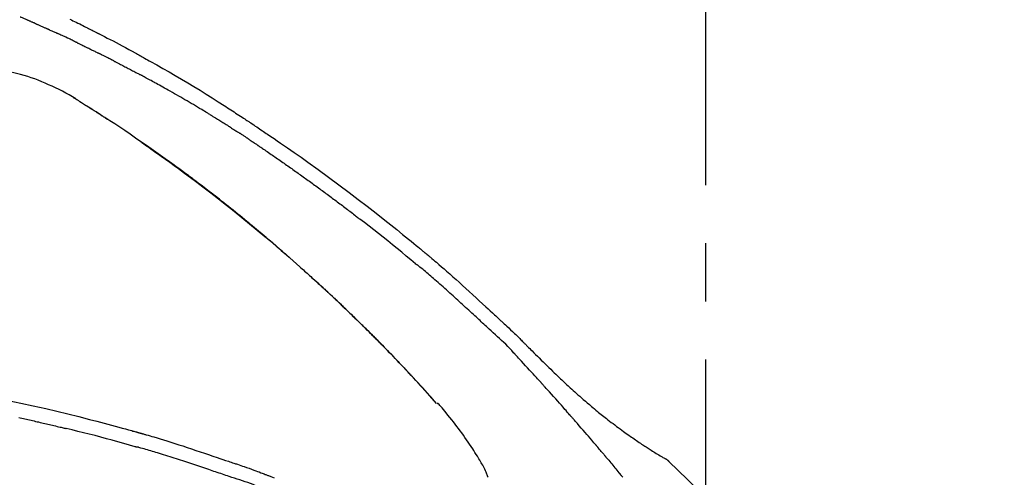
# Model space of a CAD drawing. Extents: x 27948 to 54421, y -11045 to -2175.
# Drawn here: x 48432 to 48538, y -7876 to -7826 of the extents above; entities that cross this region are included whole.
import ezdxf

# ---------------------------------------------------------------- set-up
doc = ezdxf.new("R2010")
doc.units = 0
doc.header["$LTSCALE"] = 50
doc.header["$MEASUREMENT"] = 0
doc.linetypes.add('CENTER2', pattern=[1.125, 0.75, -0.125, 0.125, -0.125])
doc.layers.get('0').update_dxf_attribs({"linetype": 'CONTINUOUS'})
doc.layers.get('DEFPOINTS').update_dxf_attribs({"color": 146, "linetype": 'CONTINUOUS'})
doc.layers.add('150-機器', color=8, linetype='CONTINUOUS')
doc.layers.add('166-寸法B', color=11, linetype='CONTINUOUS')
doc.styles.add('KH001', font='txt')
doc.dimstyles.new('KH1xx030', dxfattribs={"dimscale": 30, "dimtxt": 2, "dimasz": 0.6, "dimexe": 0.3, "dimexo": 1.2, "dimgap": 0.5, "dimtad": 3, "dimdec": 1, "dimdsep": 46, "dimlunit": 6, "dimtxsty": 'KH001', "dimblk": 'DOT', "dimcen": 1, "dimdle": 1, "dimclrd": 256, "dimclre": 256, "dimclrt": 256, "dimadec": 0, "dimazin": 0, "dimtfac": 1, "dimtdec": 1, "dimtix": 1, "dimtmove": 2, "dimatfit": 3, "dimldrblk": 'CLOSEDBLANK', "dimfxl": 1, "dimtolj": 1, "dimtzin": 0, "dimlwd": -1, "dimlwe": -1, "dimarcsym": 0})

# ---------------------------------------------------------------- blocks, each defined once
blk = doc.blocks.new('F402_D')
at = {"layer": '150-機器', "color": 161, "linetype": 'CENTER2'}
blk.add_line((0, -53.67), (0, 250.27), dxfattribs=at)
at = {"layer": '150-機器', "color": 13, "linetype": 'Continuous'}
for p, q in [((-28.98, 204.1), (-28.98, 204.1)), ((-4.63, 198.27), (-4.63, 198.27))]:
    blk.add_line(p, q, dxfattribs=at)
for points in [[(-68.44, 245.44), (-68.28, 245.36), (-68.12, 245.28), (-67.95, 245.2), (-67.77, 245.11), (-67.58, 245.02), (-67.39, 244.93), (-67.2, 244.83), (-67.04, 244.75), (-66.88, 244.67), (-66.72, 244.59), (-66.56, 244.51), (-66.43, 244.44), (-66.3, 244.38), (-66.17, 244.31), (-66.04, 244.25), (-65.96, 244.21), (-65.87, 244.16), (-65.79, 244.12), (-65.71, 244.08), (-65.67, 244.06), (-65.62, 244.03), (-65.57, 244.01), (-65.52, 243.98), (-65.5, 243.97), (-65.48, 243.96), (-65.46, 243.95), (-65.44, 243.94), (-65.41, 243.92), (-65.37, 243.91), (-65.34, 243.89), (-65.31, 243.87), (-65.01, 243.72), (-64.72, 243.57), (-64.42, 243.42), (-64.13, 243.27), (-63.8, 243.1), (-63.47, 242.92), (-63.14, 242.75), (-62.81, 242.57), (-62.46, 242.39), (-62.11, 242.19), (-61.76, 242), (-61.42, 241.81), (-61.29, 241.74), (-61.16, 241.67), (-61.04, 241.6), (-60.91, 241.53), (-60.78, 241.47), (-60.66, 241.4), (-60.53, 241.33), (-60.41, 241.26), (-60.24, 241.16), (-60.08, 241.07), (-59.92, 240.98), (-59.76, 240.89), (-59.1, 240.52), (-58.43, 240.15), (-57.77, 239.78), (-57.12, 239.4), (-56.44, 239), (-55.77, 238.6), (-55.1, 238.2), (-54.43, 237.79), (-53.78, 237.38), (-53.14, 236.97), (-52.5, 236.56), (-51.85, 236.15), (-51.67, 236.04), (-51.5, 235.92), (-51.32, 235.81), (-51.14, 235.7), (-50.96, 235.58), (-50.78, 235.47), (-50.61, 235.35), (-50.43, 235.24), (-50.26, 235.13), (-50.09, 235.01), (-49.92, 234.9), (-49.75, 234.79), (-49.63, 234.71), (-49.51, 234.63), (-49.39, 234.55), (-49.26, 234.47), (-49.19, 234.42), (-49.12, 234.37), (-49.04, 234.32), (-48.97, 234.28), (-48.81, 234.17), (-48.65, 234.06), (-48.49, 233.95), (-48.33, 233.85), (-48.18, 233.75), (-48.03, 233.65), (-47.88, 233.55), (-47.73, 233.44), (-47.59, 233.35), (-47.45, 233.26), (-47.32, 233.16), (-47.18, 233.07)], [(-72.85, 245.27), (-72.89, 245.29), (-72.93, 245.31), (-72.97, 245.33), (-73.01, 245.34), (-73.09, 245.38), (-73.17, 245.41), (-73.24, 245.44), (-73.32, 245.48), (-73.4, 245.51), (-73.48, 245.55), (-73.56, 245.58), (-73.64, 245.61), (-73.68, 245.63), (-73.72, 245.65), (-73.75, 245.66), (-73.79, 245.68)], [(-72.13, 244.96), (-72.18, 244.98), (-72.22, 245), (-72.26, 245.02), (-72.31, 245.04), (-72.37, 245.06), (-72.43, 245.09), (-72.49, 245.12), (-72.55, 245.14), (-72.61, 245.17), (-72.67, 245.19), (-72.73, 245.22), (-72.79, 245.25), (-72.8, 245.25), (-72.82, 245.26), (-72.84, 245.27), (-72.85, 245.27)], [(-72.13, 244.96), (-72.11, 244.95), (-72.09, 244.94), (-72.06, 244.93), (-72.04, 244.92), (-71.99, 244.9), (-71.94, 244.88), (-71.89, 244.86), (-71.84, 244.83), (-71.77, 244.8), (-71.69, 244.77), (-71.61, 244.73), (-71.53, 244.7), (-71.45, 244.66), (-71.37, 244.63), (-71.28, 244.59), (-71.2, 244.55), (-71.14, 244.53), (-71.08, 244.5), (-71.02, 244.47), (-70.96, 244.45), (-70.93, 244.43), (-70.9, 244.42), (-70.87, 244.41), (-70.84, 244.39)], [(-70.84, 244.39), (-70.8, 244.38), (-70.76, 244.36), (-70.72, 244.34), (-70.68, 244.32), (-70.59, 244.28), (-70.5, 244.24), (-70.41, 244.2), (-70.32, 244.16), (-70.24, 244.12), (-70.15, 244.08), (-70.06, 244.04), (-69.97, 244), (-69.93, 243.98), (-69.88, 243.96), (-69.84, 243.94), (-69.79, 243.92)], [(-67.68, 242.92), (-67.71, 242.93), (-67.73, 242.95), (-67.76, 242.96), (-67.78, 242.97), (-67.83, 242.99), (-67.87, 243.02), (-67.92, 243.04), (-67.97, 243.06), (-68.08, 243.11), (-68.19, 243.17), (-68.31, 243.22), (-68.42, 243.28), (-68.57, 243.35), (-68.72, 243.42), (-68.87, 243.5), (-69.02, 243.57), (-69.15, 243.63), (-69.28, 243.69), (-69.41, 243.74), (-69.54, 243.8), (-69.6, 243.83), (-69.67, 243.86), (-69.73, 243.89), (-69.79, 243.92)], [(-67.68, 242.92), (-67.65, 242.91), (-67.62, 242.89), (-67.59, 242.88), (-67.55, 242.86), (-67.48, 242.83), (-67.42, 242.79), (-67.35, 242.76), (-67.28, 242.73), (-67.17, 242.68), (-67.06, 242.62), (-66.95, 242.57), (-66.85, 242.52), (-66.77, 242.48), (-66.69, 242.44), (-66.62, 242.41), (-66.54, 242.37), (-66.5, 242.35), (-66.46, 242.33), (-66.42, 242.31), (-66.38, 242.29)], [(-66.38, 242.29), (-66.34, 242.27), (-66.3, 242.25), (-66.26, 242.23), (-66.22, 242.21), (-66.13, 242.16), (-66.04, 242.12), (-65.95, 242.08), (-65.86, 242.03), (-65.78, 241.99), (-65.69, 241.94), (-65.6, 241.9), (-65.51, 241.85), (-65.47, 241.83), (-65.42, 241.81), (-65.38, 241.78), (-65.33, 241.76)], [(-63.71, 240.95), (-63.76, 240.97), (-63.8, 240.99), (-63.85, 241.02), (-63.89, 241.04), (-63.98, 241.08), (-64.07, 241.13), (-64.16, 241.17), (-64.25, 241.22), (-64.38, 241.29), (-64.52, 241.36), (-64.65, 241.42), (-64.79, 241.49), (-64.88, 241.54), (-64.97, 241.58), (-65.06, 241.62), (-65.15, 241.67), (-65.19, 241.69), (-65.24, 241.71), (-65.28, 241.74), (-65.33, 241.76)], [(-63.71, 240.95), (-63.67, 240.93), (-63.63, 240.91), (-63.59, 240.89), (-63.55, 240.87), (-63.47, 240.83), (-63.39, 240.78), (-63.31, 240.74), (-63.24, 240.7), (-63.12, 240.64), (-63, 240.58), (-62.88, 240.52), (-62.76, 240.46), (-62.64, 240.4), (-62.52, 240.33), (-62.4, 240.27), (-62.28, 240.21), (-62.17, 240.15), (-62.05, 240.09), (-61.93, 240.03), (-61.81, 239.96), (-61.7, 239.9), (-61.58, 239.84), (-61.46, 239.78), (-61.34, 239.72), (-61.27, 239.68), (-61.19, 239.63), (-61.11, 239.59), (-61.03, 239.55), (-60.99, 239.53), (-60.95, 239.51), (-60.92, 239.49), (-60.88, 239.47)], [(-73.75, 239.48), (-74.35, 239.63), (-74.94, 239.79), (-75.53, 239.94), (-76.12, 240.1)], [(-70.74, 238.38), (-71.11, 238.55), (-71.48, 238.72), (-71.86, 238.88), (-72.24, 239.03), (-72.61, 239.15), (-72.99, 239.27), (-73.37, 239.38), (-73.75, 239.48)], [(-53.37, 235.18), (-53.44, 235.23), (-53.52, 235.27), (-53.59, 235.32), (-53.67, 235.36), (-53.81, 235.45), (-53.96, 235.54), (-54.11, 235.63), (-54.26, 235.72), (-54.48, 235.85), (-54.71, 235.99), (-54.93, 236.12), (-55.16, 236.25), (-55.38, 236.39), (-55.61, 236.52), (-55.83, 236.65), (-56.06, 236.78), (-56.28, 236.91), (-56.51, 237.04), (-56.73, 237.17), (-56.96, 237.3), (-57.19, 237.43), (-57.41, 237.56), (-57.64, 237.69), (-57.86, 237.81), (-58.06, 237.92), (-58.25, 238.03), (-58.45, 238.14), (-58.64, 238.25), (-58.81, 238.34), (-58.97, 238.43), (-59.13, 238.52), (-59.3, 238.61), (-59.43, 238.68), (-59.56, 238.75), (-59.69, 238.83), (-59.82, 238.9), (-59.95, 238.97), (-60.08, 239.04), (-60.22, 239.11), (-60.35, 239.18), (-60.44, 239.23), (-60.52, 239.28), (-60.61, 239.33), (-60.7, 239.37), (-60.74, 239.4), (-60.79, 239.42), (-60.83, 239.44), (-60.88, 239.47)], [(-67.82, 236.86), (-68.17, 237.08), (-68.52, 237.3), (-68.87, 237.5), (-69.23, 237.7), (-69.6, 237.89), (-69.98, 238.06), (-70.35, 238.22), (-70.74, 238.38)], [(-67.45, 236.63), (-67.5, 236.66), (-67.55, 236.69), (-67.6, 236.72), (-67.65, 236.75), (-67.7, 236.78), (-67.75, 236.81), (-67.8, 236.84), (-67.85, 236.87), (-67.9, 236.9), (-67.95, 236.93), (-68, 236.96), (-68.05, 236.99)], [(-67.45, 236.63), (-67.44, 236.62), (-67.44, 236.62), (-67.43, 236.61), (-67.42, 236.61), (-67.41, 236.6), (-67.4, 236.6), (-67.39, 236.59), (-67.38, 236.59), (-67.37, 236.58), (-67.35, 236.57), (-67.34, 236.56), (-67.33, 236.55), (-67.32, 236.54), (-67.3, 236.54), (-67.29, 236.53), (-67.28, 236.52), (-67.26, 236.51), (-67.24, 236.5), (-67.23, 236.49), (-67.21, 236.47), (-67.18, 236.46), (-67.15, 236.44), (-67.12, 236.42), (-67.09, 236.4), (-67.06, 236.38), (-67.02, 236.35), (-66.98, 236.33), (-66.94, 236.31), (-66.91, 236.28), (-66.87, 236.26), (-66.83, 236.24), (-66.79, 236.21), (-66.76, 236.19), (-66.72, 236.16), (-66.68, 236.14), (-66.64, 236.12), (-66.61, 236.09), (-66.57, 236.07), (-66.53, 236.05), (-66.5, 236.02), (-66.46, 236), (-66.42, 235.97), (-66.38, 235.95), (-66.34, 235.93), (-66.32, 235.91), (-66.29, 235.89), (-66.26, 235.87), (-66.24, 235.86), (-66.22, 235.85), (-66.21, 235.84), (-66.2, 235.83), (-66.18, 235.82)], [(-65.47, 235.36), (-65.48, 235.37), (-65.48, 235.37), (-65.49, 235.38), (-65.5, 235.38), (-65.56, 235.42), (-65.62, 235.46), (-65.69, 235.5), (-65.75, 235.55), (-65.84, 235.6), (-65.93, 235.66), (-66.02, 235.72), (-66.11, 235.78), (-66.19, 235.83), (-66.28, 235.88), (-66.36, 235.94), (-66.44, 235.99), (-66.47, 236.01), (-66.5, 236.02), (-66.52, 236.04), (-66.55, 236.06)], [(-66.23, 235.86), (-66.26, 235.87), (-66.29, 235.89), (-66.31, 235.91), (-66.34, 235.92), (-66.37, 235.94), (-66.39, 235.96), (-66.42, 235.97), (-66.44, 235.99), (-66.47, 236.01), (-66.5, 236.02), (-66.52, 236.04), (-66.55, 236.06)], [(-44.68, 219.67), (-44.74, 219.72), (-44.79, 219.76), (-44.84, 219.81), (-44.9, 219.86), (-45.01, 219.96), (-45.13, 220.06), (-45.25, 220.17), (-45.37, 220.27), (-45.56, 220.43), (-45.74, 220.59), (-45.93, 220.75), (-46.12, 220.92), (-46.32, 221.09), (-46.52, 221.26), (-46.72, 221.44), (-46.92, 221.61), (-47.13, 221.78), (-47.33, 221.96), (-47.54, 222.13), (-47.74, 222.3), (-47.95, 222.48), (-48.15, 222.65), (-48.36, 222.82), (-48.57, 223), (-48.78, 223.17), (-48.99, 223.35), (-49.2, 223.52), (-49.41, 223.69), (-49.65, 223.89), (-49.89, 224.09), (-50.13, 224.28), (-50.37, 224.48), (-50.62, 224.68), (-50.87, 224.88), (-51.12, 225.08), (-51.37, 225.28), (-51.62, 225.48), (-51.87, 225.68), (-52.12, 225.87), (-52.36, 226.07), (-52.59, 226.24), (-52.81, 226.42), (-53.03, 226.59), (-53.25, 226.76), (-53.44, 226.9), (-53.62, 227.05), (-53.81, 227.19), (-54, 227.34), (-54.17, 227.46), (-54.33, 227.59), (-54.5, 227.71), (-54.66, 227.84), (-54.8, 227.95), (-54.95, 228.05), (-55.09, 228.16), (-55.23, 228.27), (-55.37, 228.37), (-55.52, 228.48), (-55.66, 228.58), (-55.8, 228.69), (-55.96, 228.81), (-56.12, 228.92), (-56.28, 229.04), (-56.43, 229.15), (-56.63, 229.3), (-56.83, 229.45), (-57.03, 229.59), (-57.23, 229.74), (-57.47, 229.91), (-57.72, 230.08), (-57.96, 230.26), (-58.2, 230.43), (-58.7, 230.79), (-59.2, 231.15), (-59.71, 231.51), (-60.21, 231.86), (-60.8, 232.26), (-61.38, 232.66), (-61.96, 233.06), (-62.55, 233.46), (-63.09, 233.81), (-63.62, 234.17), (-64.16, 234.52), (-64.7, 234.87), (-64.93, 235.02), (-65.17, 235.17), (-65.4, 235.32), (-65.63, 235.47), (-65.7, 235.51), (-65.76, 235.55), (-65.83, 235.6), (-65.89, 235.64), (-65.92, 235.65), (-65.94, 235.67), (-65.97, 235.69), (-65.99, 235.7), (-65.99, 235.7), (-66, 235.7), (-66, 235.71), (-66, 235.71), (-66, 235.71), (-66, 235.71), (-66, 235.71), (-66, 235.71), (-66.01, 235.71), (-66.01, 235.71), (-66.01, 235.71), (-66.01, 235.71), (-66.01, 235.71), (-66.01, 235.71), (-66.01, 235.72), (-66.02, 235.72), (-66.03, 235.73), (-66.05, 235.74), (-66.06, 235.75), (-66.08, 235.76), (-66.09, 235.76), (-66.11, 235.77), (-66.12, 235.78), (-66.14, 235.79), (-66.15, 235.8), (-66.16, 235.81), (-66.17, 235.82), (-66.19, 235.83)], [(-65.47, 235.36), (-65.47, 235.36), (-65.46, 235.36), (-65.46, 235.36), (-65.46, 235.36), (-65.42, 235.33), (-65.38, 235.31), (-65.34, 235.28), (-65.3, 235.26), (-65.23, 235.21), (-65.15, 235.16), (-65.08, 235.11), (-65, 235.06), (-64.92, 235), (-64.83, 234.95), (-64.74, 234.89), (-64.65, 234.83), (-64.6, 234.8), (-64.55, 234.76), (-64.5, 234.73), (-64.45, 234.7), (-64.43, 234.69), (-64.42, 234.68), (-64.4, 234.67), (-64.38, 234.66)], [(-65.47, 235.36), (-65.47, 235.36), (-65.47, 235.36), (-65.47, 235.36), (-65.47, 235.36), (-65.47, 235.36), (-65.47, 235.36), (-65.47, 235.36), (-65.47, 235.36)], [(-53.37, 235.18), (-53.33, 235.16), (-53.29, 235.13), (-53.25, 235.11), (-53.21, 235.08), (-53.13, 235.04), (-53.06, 234.99), (-52.98, 234.94), (-52.9, 234.89), (-52.78, 234.82), (-52.67, 234.75), (-52.55, 234.68), (-52.43, 234.61), (-52.32, 234.53), (-52.2, 234.46), (-52.09, 234.39), (-51.97, 234.32), (-51.85, 234.25), (-51.74, 234.17), (-51.62, 234.1), (-51.5, 234.03), (-51.39, 233.95), (-51.27, 233.88), (-51.16, 233.81), (-51.04, 233.73), (-50.93, 233.66), (-50.81, 233.59), (-50.69, 233.51), (-50.58, 233.44), (-50.5, 233.39), (-50.42, 233.34), (-50.35, 233.29), (-50.27, 233.24), (-50.23, 233.22), (-50.19, 233.19), (-50.16, 233.17), (-50.12, 233.14)], [(-60.9, 232.31), (-60.9, 232.3), (-60.89, 232.3), (-60.89, 232.3), (-60.89, 232.3), (-60.79, 232.23), (-60.69, 232.16), (-60.6, 232.1), (-60.5, 232.03), (-60.31, 231.9), (-60.12, 231.77), (-59.93, 231.63), (-59.74, 231.5), (-59.47, 231.31), (-59.19, 231.11), (-58.92, 230.92), (-58.64, 230.72), (-58.17, 230.39), (-57.7, 230.05), (-57.24, 229.71), (-56.77, 229.37), (-56.11, 228.89), (-55.45, 228.4), (-54.79, 227.91), (-54.13, 227.41), (-53.28, 226.76), (-52.44, 226.11), (-51.6, 225.44), (-50.76, 224.78), (-49.93, 224.11), (-49.1, 223.44), (-48.28, 222.76), (-47.46, 222.07), (-46.87, 221.58), (-46.29, 221.08), (-45.71, 220.57), (-45.13, 220.07), (-44.77, 219.75), (-44.42, 219.44), (-44.07, 219.13), (-43.71, 218.81), (-43.58, 218.7), (-43.45, 218.58), (-43.31, 218.46), (-43.18, 218.34), (-43.05, 218.22), (-42.92, 218.1), (-42.78, 217.98), (-42.65, 217.87), (-42.52, 217.75), (-42.39, 217.63), (-42.25, 217.51), (-42.12, 217.39), (-41.99, 217.27), (-41.86, 217.14), (-41.73, 217.02), (-41.59, 216.9), (-41.49, 216.81), (-41.39, 216.71), (-41.28, 216.62), (-41.18, 216.52), (-41.1, 216.45), (-41.02, 216.38), (-40.94, 216.3), (-40.87, 216.23), (-40.81, 216.18), (-40.75, 216.13), (-40.7, 216.07), (-40.64, 216.02), (-40.57, 215.96), (-40.51, 215.9), (-40.44, 215.84), (-40.37, 215.77), (-40.3, 215.7), (-40.22, 215.63), (-40.14, 215.56), (-40.07, 215.49), (-39.98, 215.41), (-39.89, 215.32), (-39.81, 215.24), (-39.72, 215.16), (-39.62, 215.07), (-39.53, 214.98), (-39.43, 214.89), (-39.34, 214.8), (-39.23, 214.7), (-39.12, 214.6), (-39.02, 214.49), (-38.91, 214.39), (-38.79, 214.28), (-38.68, 214.17), (-38.56, 214.06), (-38.45, 213.95), (-38.32, 213.82), (-38.18, 213.69), (-38.05, 213.57), (-37.92, 213.44), (-37.77, 213.29), (-37.61, 213.14), (-37.46, 212.99), (-37.31, 212.85), (-37.13, 212.67), (-36.95, 212.49), (-36.77, 212.32), (-36.6, 212.14), (-36.39, 211.94), (-36.19, 211.74), (-35.99, 211.54), (-35.79, 211.34), (-35.59, 211.14), (-35.39, 210.94), (-35.19, 210.74), (-34.99, 210.53), (-34.81, 210.35), (-34.62, 210.16), (-34.44, 209.97), (-34.26, 209.78), (-34.1, 209.63), (-33.95, 209.47), (-33.8, 209.31), (-33.64, 209.15), (-33.51, 209.01), (-33.38, 208.88), (-33.24, 208.74), (-33.11, 208.6), (-33, 208.48), (-32.88, 208.36), (-32.77, 208.24), (-32.66, 208.12), (-32.56, 208.02), (-32.47, 207.92), (-32.38, 207.82), (-32.28, 207.72), (-32.23, 207.67), (-32.17, 207.61), (-32.11, 207.55), (-32.06, 207.49), (-32.03, 207.46), (-32.01, 207.43), (-31.98, 207.41), (-31.96, 207.38)], [(-49.29, 232.6), (-49.31, 232.61), (-49.33, 232.63), (-49.36, 232.64), (-49.38, 232.66), (-49.43, 232.69), (-49.47, 232.72), (-49.52, 232.75), (-49.56, 232.78), (-49.63, 232.83), (-49.7, 232.87), (-49.77, 232.92), (-49.84, 232.96), (-49.89, 232.99), (-49.93, 233.02), (-49.98, 233.05), (-50.02, 233.08), (-50.05, 233.1), (-50.07, 233.11), (-50.09, 233.13), (-50.12, 233.14)], [(-49.29, 232.6), (-49.26, 232.58), (-49.23, 232.56), (-49.2, 232.54), (-49.17, 232.52), (-49.11, 232.48), (-49.05, 232.44), (-48.99, 232.4), (-48.93, 232.36), (-48.83, 232.3), (-48.74, 232.23), (-48.65, 232.17), (-48.56, 232.11), (-48.49, 232.06), (-48.43, 232.02), (-48.36, 231.98), (-48.3, 231.93), (-48.27, 231.91), (-48.24, 231.89), (-48.2, 231.87), (-48.17, 231.85)], [(-47.18, 233.07), (-46.83, 232.83), (-46.47, 232.59), (-46.12, 232.35), (-45.76, 232.1), (-45.03, 231.6), (-44.3, 231.09), (-43.57, 230.58), (-42.84, 230.07), (-41.72, 229.26), (-40.6, 228.45), (-39.48, 227.62), (-38.38, 226.79), (-37.41, 226.06), (-36.45, 225.32), (-35.49, 224.58), (-34.54, 223.82), (-33.9, 223.31), (-33.26, 222.8), (-32.63, 222.29), (-32, 221.77), (-31.72, 221.55), (-31.44, 221.32), (-31.17, 221.09), (-30.89, 220.87), (-30.8, 220.79), (-30.71, 220.72), (-30.63, 220.65), (-30.54, 220.57), (-30.49, 220.53), (-30.45, 220.5), (-30.4, 220.46), (-30.36, 220.42), (-30.34, 220.41), (-30.32, 220.39), (-30.3, 220.37), (-30.28, 220.35), (-30.27, 220.35), (-30.26, 220.34), (-30.25, 220.33), (-30.24, 220.33), (-30.24, 220.32), (-30.23, 220.32), (-30.23, 220.32), (-30.23, 220.32), (-30.23, 220.32), (-30.23, 220.31), (-30.22, 220.31), (-30.22, 220.31), (-30.22, 220.31), (-30.22, 220.31), (-30.21, 220.3), (-30.21, 220.3), (-30.19, 220.29), (-30.17, 220.27), (-30.15, 220.25), (-30.13, 220.24), (-30.11, 220.22), (-30.08, 220.2), (-30.06, 220.18), (-30.04, 220.16), (-30.01, 220.14), (-29.99, 220.12), (-29.96, 220.1), (-29.94, 220.07), (-29.93, 220.07), (-29.92, 220.06), (-29.91, 220.06), (-29.91, 220.05), (-29.91, 220.05), (-29.91, 220.05), (-29.9, 220.05), (-29.9, 220.05), (-29.9, 220.05), (-29.9, 220.05), (-29.9, 220.05), (-29.9, 220.04), (-29.9, 220.04), (-29.9, 220.04), (-29.9, 220.04), (-29.9, 220.04), (-29.9, 220.04), (-29.89, 220.04), (-29.89, 220.04), (-29.89, 220.04), (-29.89, 220.04), (-29.89, 220.04), (-29.89, 220.04), (-29.89, 220.04), (-29.89, 220.03), (-29.89, 220.03), (-29.89, 220.03), (-29.89, 220.03), (-29.82, 219.98), (-29.76, 219.93), (-29.7, 219.88), (-29.63, 219.82), (-29.48, 219.69), (-29.32, 219.56), (-29.16, 219.42), (-29, 219.29), (-28.72, 219.05), (-28.44, 218.81), (-28.16, 218.57), (-27.89, 218.32), (-27.55, 218.03), (-27.21, 217.73), (-26.88, 217.43), (-26.54, 217.13), (-26.18, 216.79), (-25.81, 216.46), (-25.45, 216.13), (-25.09, 215.8), (-24.73, 215.47), (-24.38, 215.14), (-24.02, 214.81), (-23.66, 214.48), (-23.43, 214.27), (-23.19, 214.05), (-22.96, 213.83), (-22.73, 213.62), (-22.61, 213.51), (-22.5, 213.41), (-22.39, 213.31), (-22.28, 213.2)], [(-48.17, 231.85), (-48.13, 231.81), (-48.08, 231.78), (-48.03, 231.75), (-47.99, 231.72), (-47.89, 231.66), (-47.8, 231.6), (-47.71, 231.53), (-47.62, 231.47), (-47.48, 231.38), (-47.34, 231.28), (-47.2, 231.19), (-47.06, 231.09), (-46.92, 231), (-46.78, 230.9), (-46.64, 230.81), (-46.51, 230.71), (-46.37, 230.62), (-46.23, 230.52), (-46.09, 230.43), (-45.95, 230.33), (-45.81, 230.23), (-45.68, 230.14), (-45.54, 230.04), (-45.4, 229.95), (-45.26, 229.85), (-45.12, 229.75), (-44.99, 229.66), (-44.85, 229.56), (-44.71, 229.46), (-44.57, 229.37), (-44.44, 229.27), (-44.3, 229.17), (-44.16, 229.07), (-44.02, 228.98), (-43.89, 228.88), (-43.75, 228.78), (-43.61, 228.68), (-43.48, 228.59), (-43.34, 228.49), (-43.2, 228.39), (-43.07, 228.29), (-42.93, 228.19), (-42.79, 228.09), (-42.65, 228), (-42.52, 227.9), (-42.38, 227.8), (-42.25, 227.7), (-42.11, 227.6), (-41.97, 227.5), (-41.84, 227.4), (-41.7, 227.3), (-41.56, 227.2), (-41.43, 227.1), (-41.29, 227), (-41.16, 226.9), (-41.02, 226.8), (-40.88, 226.7), (-40.75, 226.6), (-40.61, 226.5), (-40.48, 226.4), (-40.34, 226.3), (-40.2, 226.2), (-40.07, 226.09), (-39.93, 225.99), (-39.8, 225.89), (-39.66, 225.79), (-39.53, 225.69), (-39.39, 225.59), (-39.26, 225.49), (-39.12, 225.38), (-38.99, 225.28), (-38.85, 225.18), (-38.72, 225.08), (-38.58, 224.97), (-38.45, 224.87), (-38.31, 224.77), (-38.18, 224.67), (-38.04, 224.56), (-37.91, 224.46), (-37.78, 224.36), (-37.69, 224.29), (-37.6, 224.22), (-37.51, 224.15), (-37.42, 224.08), (-37.37, 224.04), (-37.33, 224.01), (-37.28, 223.98), (-37.24, 223.94)], [(-31.23, 219.1), (-31.23, 219.11), (-31.24, 219.11), (-31.24, 219.11), (-31.24, 219.11), (-31.24, 219.11), (-31.25, 219.12), (-31.25, 219.12), (-31.25, 219.12), (-31.25, 219.12), (-31.26, 219.12), (-31.26, 219.13), (-31.26, 219.13), (-31.75, 219.54), (-32.24, 219.95), (-32.73, 220.36), (-33.23, 220.77), (-33.72, 221.18), (-34.22, 221.58), (-34.72, 221.98), (-35.22, 222.37), (-35.72, 222.77), (-36.23, 223.16), (-36.73, 223.55), (-37.24, 223.94)], [(-45.12, 220.05), (-45.14, 220.07), (-45.16, 220.09), (-45.18, 220.11), (-45.21, 220.13), (-45.23, 220.15), (-45.25, 220.17), (-45.28, 220.19), (-45.3, 220.21), (-45.32, 220.23), (-45.35, 220.25), (-45.37, 220.27), (-45.39, 220.29)], [(-44.95, 219.91), (-44.97, 219.92), (-44.98, 219.93), (-45, 219.94), (-45.01, 219.96), (-45.03, 219.97), (-45.04, 219.98), (-45.06, 220), (-45.07, 220.01), (-45.09, 220.02), (-45.1, 220.04), (-45.12, 220.05), (-45.13, 220.06)], [(-23.32, 212.1), (-23.46, 212.23), (-23.6, 212.36), (-23.74, 212.49), (-23.88, 212.62), (-24.02, 212.75), (-24.16, 212.88), (-24.3, 213.01), (-24.44, 213.14), (-24.58, 213.27), (-24.72, 213.4), (-24.87, 213.53), (-25.01, 213.66), (-25.17, 213.81), (-25.34, 213.97), (-25.51, 214.12), (-25.68, 214.27), (-25.85, 214.43), (-26.01, 214.58), (-26.18, 214.74), (-26.35, 214.89), (-26.52, 215.04), (-26.69, 215.2), (-26.85, 215.35), (-27.02, 215.5), (-27.2, 215.66), (-27.38, 215.82), (-27.56, 215.98), (-27.73, 216.15), (-27.91, 216.31), (-28.09, 216.47), (-28.27, 216.63), (-28.45, 216.78), (-28.63, 216.94), (-28.81, 217.1), (-28.99, 217.26), (-29.17, 217.41), (-29.31, 217.54), (-29.46, 217.66), (-29.6, 217.79), (-29.74, 217.91), (-29.89, 218.04), (-30.03, 218.16), (-30.18, 218.29), (-30.32, 218.41), (-30.47, 218.53), (-30.62, 218.65), (-30.77, 218.77), (-30.91, 218.9), (-30.93, 218.92), (-30.96, 218.94), (-30.98, 218.96), (-31.01, 218.98), (-31.04, 218.99), (-31.07, 219), (-31.1, 219.01), (-31.13, 219.03), (-31.16, 219.04), (-31.18, 219.06), (-31.21, 219.08), (-31.23, 219.1)], [(-37.45, 212.98), (-37.47, 213), (-37.48, 213.01), (-37.5, 213.03), (-37.51, 213.05), (-37.6, 213.13), (-37.69, 213.22), (-37.78, 213.31), (-37.87, 213.39), (-38.04, 213.55), (-38.2, 213.71), (-38.37, 213.87), (-38.53, 214.03), (-38.76, 214.25), (-38.99, 214.47), (-39.22, 214.69), (-39.45, 214.91), (-39.69, 215.14), (-39.94, 215.37), (-40.18, 215.59), (-40.42, 215.82), (-40.67, 216.06), (-40.93, 216.29), (-41.18, 216.52), (-41.43, 216.76), (-41.65, 216.95), (-41.86, 217.15), (-42.07, 217.34), (-42.28, 217.53), (-42.41, 217.65), (-42.54, 217.76), (-42.67, 217.88), (-42.79, 217.99), (-42.83, 218.03), (-42.87, 218.06), (-42.91, 218.1), (-42.95, 218.13)], [(-22.28, 213.2), (-22.28, 213.2), (-22.27, 213.2), (-22.27, 213.2), (-22.27, 213.21)], [(-22.27, 213.2), (-22.2, 213.14), (-22.13, 213.07), (-22.05, 213), (-21.98, 212.94), (-21.84, 212.81), (-21.69, 212.67), (-21.55, 212.54), (-21.41, 212.41), (-21.2, 212.22), (-21, 212.03), (-20.8, 211.84), (-20.6, 211.64), (-20.45, 211.5), (-20.31, 211.36), (-20.16, 211.22), (-20.02, 211.08), (-19.93, 210.99), (-19.84, 210.9), (-19.75, 210.81), (-19.67, 210.72), (-19.62, 210.67), (-19.57, 210.62), (-19.52, 210.57), (-19.47, 210.52), (-19.41, 210.46), (-19.34, 210.39), (-19.28, 210.33), (-19.21, 210.26), (-19.08, 210.13), (-18.95, 210), (-18.82, 209.87), (-18.69, 209.74), (-18.5, 209.55), (-18.31, 209.36), (-18.12, 209.17), (-17.94, 208.99), (-17.72, 208.77), (-17.5, 208.56), (-17.28, 208.35), (-17.07, 208.14), (-16.88, 207.95), (-16.69, 207.77), (-16.49, 207.58), (-16.3, 207.4), (-16.14, 207.24), (-15.97, 207.08), (-15.8, 206.92), (-15.63, 206.76), (-15.49, 206.62), (-15.34, 206.49), (-15.2, 206.35), (-15.06, 206.22), (-14.94, 206.11), (-14.82, 206), (-14.7, 205.89), (-14.58, 205.78), (-14.42, 205.64), (-14.27, 205.49), (-14.11, 205.35), (-13.95, 205.21), (-13.76, 205.04), (-13.57, 204.87), (-13.37, 204.69), (-13.18, 204.52), (-12.96, 204.34), (-12.75, 204.15), (-12.53, 203.97), (-12.31, 203.78), (-12.15, 203.65), (-11.99, 203.51), (-11.82, 203.38), (-11.66, 203.24), (-11.53, 203.13), (-11.39, 203.02), (-11.25, 202.91), (-11.12, 202.8), (-10.98, 202.69), (-10.83, 202.57), (-10.69, 202.46), (-10.54, 202.35), (-10.36, 202.2), (-10.17, 202.06), (-9.98, 201.92), (-9.8, 201.78), (-9.6, 201.63), (-9.41, 201.49), (-9.22, 201.35), (-9.02, 201.21), (-8.86, 201.09), (-8.71, 200.98), (-8.55, 200.87), (-8.39, 200.76), (-8.25, 200.66), (-8.12, 200.57), (-7.98, 200.47), (-7.84, 200.38), (-7.71, 200.28), (-7.57, 200.19), (-7.44, 200.1), (-7.3, 200), (-7.17, 199.91), (-7.03, 199.82), (-6.9, 199.73), (-6.76, 199.64), (-6.65, 199.57), (-6.54, 199.49), (-6.42, 199.42), (-6.31, 199.34), (-6.2, 199.27), (-6.09, 199.2), (-5.98, 199.13), (-5.86, 199.06), (-5.73, 198.97), (-5.6, 198.89), (-5.47, 198.81), (-5.33, 198.72), (-5.19, 198.64), (-5.05, 198.55), (-4.91, 198.47), (-4.77, 198.39), (-4.69, 198.34), (-4.61, 198.29), (-4.52, 198.25), (-4.44, 198.2), (-4.41, 198.18), (-4.37, 198.16), (-4.33, 198.14), (-4.3, 198.12)], [(-31.95, 207.37), (-32.02, 207.45), (-32.09, 207.52), (-32.16, 207.6), (-32.23, 207.67), (-32.37, 207.82), (-32.51, 207.97), (-32.65, 208.12), (-32.79, 208.26), (-33, 208.48), (-33.21, 208.7), (-33.42, 208.92), (-33.63, 209.14), (-33.83, 209.35), (-34.04, 209.56), (-34.25, 209.78), (-34.45, 209.99), (-34.66, 210.19), (-34.86, 210.4), (-35.06, 210.61), (-35.27, 210.82), (-35.47, 211.02), (-35.67, 211.22), (-35.87, 211.42), (-36.07, 211.62), (-36.23, 211.79), (-36.4, 211.95), (-36.57, 212.11), (-36.73, 212.28), (-36.83, 212.38), (-36.93, 212.47), (-37.03, 212.57), (-37.13, 212.67), (-37.16, 212.7), (-37.2, 212.73), (-37.23, 212.77), (-37.26, 212.8)], [(-20.69, 209.56), (-20.89, 209.79), (-21.1, 210.02), (-21.31, 210.24), (-21.52, 210.46), (-21.74, 210.67), (-21.97, 210.88), (-22.19, 211.08), (-22.42, 211.28), (-22.65, 211.49), (-22.87, 211.69), (-23.09, 211.9), (-23.32, 212.1)], [(-17.73, 206.34), (-17.86, 206.48), (-17.98, 206.61), (-18.1, 206.75), (-18.22, 206.88), (-18.41, 207.08), (-18.59, 207.29), (-18.78, 207.49), (-18.96, 207.69), (-19.18, 207.93), (-19.39, 208.16), (-19.61, 208.39), (-19.82, 208.63), (-19.93, 208.75), (-20.04, 208.86), (-20.15, 208.98), (-20.26, 209.1), (-20.31, 209.15), (-20.36, 209.21), (-20.42, 209.27), (-20.47, 209.33), (-20.5, 209.36), (-20.53, 209.39), (-20.55, 209.42), (-20.58, 209.45), (-20.59, 209.46), (-20.61, 209.47), (-20.62, 209.49), (-20.63, 209.5), (-20.64, 209.51), (-20.65, 209.52), (-20.65, 209.53), (-20.66, 209.53), (-20.66, 209.54), (-20.67, 209.54), (-20.67, 209.54), (-20.67, 209.55), (-20.67, 209.55), (-20.68, 209.55), (-20.68, 209.55), (-20.68, 209.55), (-20.68, 209.55), (-20.68, 209.55), (-20.68, 209.55), (-20.68, 209.55), (-20.68, 209.56), (-20.68, 209.56), (-20.68, 209.56), (-20.68, 209.56), (-20.68, 209.56), (-20.68, 209.56), (-20.69, 209.56), (-20.69, 209.56)], [(-31.39, 206.77), (-31.44, 206.82), (-31.49, 206.88), (-31.53, 206.93), (-31.58, 206.98), (-31.63, 207.03), (-31.68, 207.08), (-31.72, 207.13), (-31.77, 207.18), (-31.82, 207.23), (-31.87, 207.28), (-31.92, 207.34), (-31.96, 207.39)], [(-28.98, 204.1), (-29.22, 204.38), (-29.47, 204.65), (-29.71, 204.93), (-29.96, 205.21), (-30.2, 205.48), (-30.45, 205.76), (-30.7, 206.03), (-30.95, 206.3), (-31.2, 206.57), (-31.45, 206.84), (-31.7, 207.11), (-31.96, 207.38)], [(-31.96, 207.38), (-31.96, 207.38), (-31.95, 207.38), (-31.95, 207.37), (-31.95, 207.37)], [(-28.98, 204.1), (-29.61, 204.8), (-30.24, 205.49), (-30.87, 206.19), (-31.5, 206.89)], [(-75.09, 204.43), (-73.74, 204.14), (-72.39, 203.84), (-71.04, 203.54), (-69.86, 203.26), (-68.68, 202.97), (-67.5, 202.68), (-66.33, 202.38), (-65.54, 202.18), (-64.75, 201.97), (-63.96, 201.76), (-63.17, 201.54), (-62.82, 201.45), (-62.48, 201.36), (-62.14, 201.26), (-61.79, 201.17), (-61.68, 201.13), (-61.57, 201.1), (-61.46, 201.07), (-61.35, 201.04), (-61.29, 201.03), (-61.23, 201.01), (-61.18, 200.99), (-61.12, 200.98), (-61.1, 200.97), (-61.07, 200.96), (-61.04, 200.96), (-61.02, 200.95), (-61.01, 200.95), (-61, 200.94), (-60.99, 200.94), (-60.98, 200.94), (-60.97, 200.94), (-60.97, 200.94), (-60.96, 200.93), (-60.96, 200.93), (-60.96, 200.93), (-60.96, 200.93), (-60.96, 200.93), (-60.95, 200.93), (-60.95, 200.93), (-60.95, 200.93), (-60.94, 200.93), (-60.94, 200.93), (-60.91, 200.92), (-60.89, 200.91), (-60.87, 200.91), (-60.84, 200.9), (-60.81, 200.89), (-60.78, 200.88), (-60.75, 200.87), (-60.72, 200.87), (-60.69, 200.86), (-60.66, 200.85), (-60.63, 200.84), (-60.6, 200.83), (-60.59, 200.83), (-60.58, 200.83), (-60.57, 200.82), (-60.56, 200.82), (-60.56, 200.82), (-60.56, 200.82), (-60.56, 200.82), (-60.55, 200.82), (-60.55, 200.82), (-60.55, 200.82), (-60.55, 200.82), (-60.55, 200.82), (-60.55, 200.82), (-60.55, 200.82), (-60.55, 200.82), (-60.55, 200.82), (-60.54, 200.82), (-60.54, 200.82), (-60.54, 200.82), (-60.54, 200.82), (-60.54, 200.82), (-60.54, 200.82), (-60.54, 200.82), (-60.54, 200.81), (-60.54, 200.81), (-60.53, 200.81), (-60.53, 200.81), (-60.53, 200.81), (-60.45, 200.79), (-60.37, 200.77), (-60.3, 200.75), (-60.22, 200.72), (-60.02, 200.67), (-59.82, 200.61), (-59.62, 200.55), (-59.42, 200.49), (-59.07, 200.39), (-58.72, 200.28), (-58.36, 200.17), (-58.01, 200.07), (-57.58, 199.93), (-57.15, 199.79), (-56.73, 199.66), (-56.3, 199.52), (-55.83, 199.36), (-55.36, 199.21), (-54.89, 199.05), (-54.43, 198.9), (-53.97, 198.74), (-53.51, 198.59), (-53.05, 198.43), (-52.59, 198.27), (-52.29, 198.17), (-51.99, 198.07), (-51.68, 197.97), (-51.38, 197.87), (-51.24, 197.82), (-51.09, 197.77), (-50.95, 197.72), (-50.8, 197.67)], [(-14.65, 202.88), (-14.78, 203.03), (-14.9, 203.17), (-15.03, 203.32), (-15.16, 203.46), (-15.35, 203.68), (-15.54, 203.9), (-15.73, 204.11), (-15.93, 204.33), (-16.15, 204.58), (-16.38, 204.83), (-16.6, 205.08), (-16.83, 205.34), (-16.94, 205.46), (-17.06, 205.59), (-17.17, 205.71), (-17.28, 205.84), (-17.34, 205.9), (-17.39, 205.96), (-17.45, 206.03), (-17.51, 206.09), (-17.54, 206.12), (-17.56, 206.15), (-17.59, 206.18), (-17.62, 206.21), (-17.64, 206.23), (-17.65, 206.25), (-17.66, 206.26), (-17.68, 206.28), (-17.68, 206.28), (-17.69, 206.29), (-17.7, 206.3), (-17.71, 206.31), (-17.71, 206.31), (-17.71, 206.32), (-17.72, 206.32), (-17.72, 206.32), (-17.72, 206.32), (-17.72, 206.33), (-17.72, 206.33), (-17.73, 206.33), (-17.73, 206.33), (-17.73, 206.33), (-17.73, 206.33), (-17.73, 206.34), (-17.73, 206.34), (-17.73, 206.34), (-17.73, 206.34), (-17.73, 206.34)], [(-73.95, 202.58), (-73.79, 202.54), (-73.62, 202.5), (-73.46, 202.47), (-73.29, 202.43), (-73.13, 202.4), (-72.96, 202.36), (-72.8, 202.32), (-72.63, 202.28), (-72.47, 202.25), (-72.3, 202.21), (-72.14, 202.17), (-71.97, 202.13), (-71.81, 202.1), (-71.64, 202.06), (-71.48, 202.02), (-71.31, 201.98), (-71.15, 201.94), (-70.98, 201.91), (-70.82, 201.87), (-70.65, 201.83), (-70.49, 201.79), (-70.32, 201.75), (-70.16, 201.71), (-69.99, 201.67), (-69.83, 201.63), (-69.66, 201.59), (-69.5, 201.55), (-69.39, 201.53), (-69.28, 201.5), (-69.17, 201.47), (-69.06, 201.45), (-69, 201.43), (-68.95, 201.42), (-68.89, 201.41), (-68.84, 201.39)], [(-23.43, 196.15), (-23.45, 196.19), (-23.46, 196.23), (-23.48, 196.27), (-23.49, 196.31), (-23.53, 196.41), (-23.57, 196.5), (-23.61, 196.6), (-23.65, 196.69), (-23.72, 196.85), (-23.79, 197.01), (-23.86, 197.16), (-23.94, 197.32), (-24.01, 197.45), (-24.09, 197.59), (-24.16, 197.72), (-24.24, 197.86), (-24.33, 198), (-24.41, 198.14), (-24.5, 198.28), (-24.58, 198.41), (-24.71, 198.61), (-24.84, 198.82), (-24.96, 199.02), (-25.09, 199.22), (-25.25, 199.46), (-25.42, 199.7), (-25.58, 199.94), (-25.75, 200.18), (-25.92, 200.43), (-26.09, 200.68), (-26.27, 200.92), (-26.45, 201.16), (-26.62, 201.4), (-26.79, 201.63), (-26.97, 201.86), (-27.15, 202.1), (-27.35, 202.35), (-27.55, 202.6), (-27.75, 202.85), (-27.95, 203.09), (-28.1, 203.27), (-28.24, 203.44), (-28.39, 203.62), (-28.55, 203.79), (-28.63, 203.88), (-28.71, 203.98), (-28.79, 204.07), (-28.87, 204.16)], [(-11.8, 199.59), (-11.92, 199.73), (-12.04, 199.87), (-12.16, 200), (-12.27, 200.14), (-12.45, 200.35), (-12.63, 200.56), (-12.8, 200.76), (-12.98, 200.97), (-13.19, 201.21), (-13.4, 201.45), (-13.61, 201.69), (-13.81, 201.93), (-13.92, 202.05), (-14.02, 202.17), (-14.13, 202.29), (-14.23, 202.4), (-14.28, 202.46), (-14.34, 202.52), (-14.39, 202.58), (-14.44, 202.64), (-14.47, 202.67), (-14.49, 202.7), (-14.52, 202.73), (-14.55, 202.76), (-14.56, 202.78), (-14.57, 202.79), (-14.58, 202.81), (-14.6, 202.82), (-14.6, 202.83), (-14.61, 202.84), (-14.62, 202.84), (-14.62, 202.85), (-14.63, 202.85), (-14.63, 202.86), (-14.63, 202.86), (-14.63, 202.86), (-14.64, 202.87), (-14.64, 202.87), (-14.64, 202.87), (-14.64, 202.87), (-14.64, 202.87), (-14.64, 202.87), (-14.64, 202.88), (-14.65, 202.88), (-14.65, 202.88), (-14.65, 202.88), (-14.65, 202.88), (-14.65, 202.88)], [(-61.38, 199.42), (-61.39, 199.42), (-61.39, 199.42), (-61.39, 199.42), (-61.4, 199.42), (-61.4, 199.42), (-61.4, 199.42), (-61.41, 199.42), (-61.41, 199.42), (-61.41, 199.43), (-61.42, 199.43), (-61.42, 199.43), (-61.42, 199.43), (-62.04, 199.61), (-62.65, 199.78), (-63.27, 199.96), (-63.88, 200.13), (-64.5, 200.3), (-65.12, 200.46), (-65.74, 200.63), (-66.36, 200.78), (-66.98, 200.94), (-67.6, 201.09), (-68.22, 201.24), (-68.84, 201.39)], [(-51.31, 196.24), (-51.49, 196.3), (-51.67, 196.36), (-51.85, 196.42), (-52.03, 196.49), (-52.21, 196.55), (-52.39, 196.61), (-52.58, 196.67), (-52.76, 196.73), (-52.94, 196.79), (-53.12, 196.85), (-53.3, 196.91), (-53.48, 196.97), (-53.7, 197.05), (-53.91, 197.12), (-54.13, 197.19), (-54.35, 197.27), (-54.56, 197.34), (-54.78, 197.41), (-54.99, 197.48), (-55.21, 197.55), (-55.43, 197.63), (-55.64, 197.7), (-55.86, 197.77), (-56.07, 197.84), (-56.3, 197.91), (-56.53, 197.99), (-56.76, 198.06), (-56.99, 198.14), (-57.21, 198.21), (-57.44, 198.29), (-57.67, 198.36), (-57.9, 198.43), (-58.13, 198.5), (-58.36, 198.57), (-58.58, 198.64), (-58.81, 198.71), (-59, 198.77), (-59.18, 198.82), (-59.36, 198.88), (-59.54, 198.94), (-59.72, 198.99), (-59.91, 199.05), (-60.09, 199.1), (-60.27, 199.15), (-60.45, 199.2), (-60.64, 199.25), (-60.82, 199.3), (-61.01, 199.36), (-61.04, 199.37), (-61.07, 199.38), (-61.1, 199.39), (-61.13, 199.39), (-61.16, 199.39), (-61.19, 199.39), (-61.23, 199.39), (-61.26, 199.39), (-61.29, 199.39), (-61.32, 199.4), (-61.35, 199.41), (-61.38, 199.42)], [(-10.86, 198.48), (-10.9, 198.53), (-10.94, 198.57), (-10.98, 198.62), (-11.02, 198.66), (-11.08, 198.73), (-11.14, 198.8), (-11.2, 198.87), (-11.26, 198.94), (-11.32, 199.02), (-11.39, 199.1), (-11.46, 199.19), (-11.53, 199.27), (-11.56, 199.31), (-11.6, 199.35), (-11.63, 199.39), (-11.67, 199.43), (-11.68, 199.45), (-11.7, 199.47), (-11.72, 199.49), (-11.74, 199.51), (-11.74, 199.52), (-11.75, 199.53), (-11.76, 199.54), (-11.77, 199.55), (-11.77, 199.55), (-11.78, 199.56), (-11.78, 199.56), (-11.78, 199.57), (-11.79, 199.57), (-11.79, 199.57), (-11.79, 199.58), (-11.79, 199.58), (-11.8, 199.58), (-11.8, 199.58), (-11.8, 199.58), (-11.8, 199.58), (-11.8, 199.59), (-11.8, 199.59), (-11.8, 199.59), (-11.8, 199.59)], [(-10.72, 198.31), (-10.73, 198.32), (-10.75, 198.34), (-10.76, 198.35), (-10.77, 198.37), (-10.78, 198.38), (-10.79, 198.39), (-10.81, 198.41), (-10.82, 198.42), (-10.83, 198.44), (-10.84, 198.45), (-10.85, 198.46), (-10.86, 198.48)], [(-10.68, 198.26), (-10.68, 198.26), (-10.69, 198.26), (-10.69, 198.27), (-10.69, 198.27), (-10.7, 198.28), (-10.7, 198.28), (-10.7, 198.29), (-10.71, 198.29), (-10.71, 198.3), (-10.72, 198.3), (-10.72, 198.31), (-10.72, 198.31)], [(-10.68, 198.26), (-10.57, 198.12), (-10.45, 197.99), (-10.34, 197.85), (-10.23, 197.72), (-10.12, 197.59), (-10.01, 197.45), (-9.89, 197.32), (-9.78, 197.18), (-9.67, 197.05), (-9.56, 196.91), (-9.45, 196.78), (-9.34, 196.64)], [(-50.8, 197.67), (-50.8, 197.67), (-50.8, 197.67), (-50.8, 197.67), (-50.8, 197.67)], [(-50.8, 197.67), (-50.7, 197.64), (-50.61, 197.61), (-50.52, 197.58), (-50.42, 197.55), (-50.24, 197.49), (-50.06, 197.42), (-49.87, 197.36), (-49.69, 197.3), (-49.42, 197.21), (-49.16, 197.12), (-48.9, 197.02), (-48.63, 196.93), (-48.44, 196.86), (-48.25, 196.79), (-48.07, 196.72), (-47.88, 196.64), (-47.76, 196.6), (-47.64, 196.55), (-47.52, 196.51), (-47.41, 196.46), (-47.34, 196.44), (-47.28, 196.41), (-47.21, 196.39), (-47.15, 196.36), (-47.06, 196.33), (-46.98, 196.29), (-46.89, 196.26), (-46.81, 196.23), (-46.64, 196.16), (-46.46, 196.09)], [(-3.94, 197.84), (-3.98, 197.88), (-4.02, 197.92), (-4.06, 197.96), (-4.1, 198), (-4.15, 198.03), (-4.2, 198.06), (-4.25, 198.09), (-4.3, 198.12)], [(-3.96, 197.85), (-3.98, 197.87), (-4.01, 197.9), (-4.03, 197.93), (-4.06, 197.95), (-4.09, 197.97), (-4.11, 198), (-4.14, 198.02), (-4.17, 198.04), (-4.2, 198.06), (-4.23, 198.08), (-4.26, 198.1), (-4.29, 198.11)], [(11.34, 179.7), (9.51, 182.32), (7.66, 184.91), (5.74, 187.45), (3.73, 189.91), (1.89, 191.97), (-0.02, 193.96), (-1.98, 195.91), (-3.96, 197.85)], [(-3.96, 197.85), (-3.96, 197.85), (-3.96, 197.85), (-3.95, 197.84), (-3.95, 197.84)], [(-47.87, 194.99), (-48.15, 195.12), (-48.43, 195.24), (-48.71, 195.36), (-49, 195.47), (-49.28, 195.58), (-49.57, 195.67), (-49.86, 195.76), (-50.15, 195.86), (-50.44, 195.95), (-50.73, 196.05), (-51.02, 196.14), (-51.31, 196.24)], [(-9.34, 196.64), (-9.33, 196.63), (-9.31, 196.61), (-9.3, 196.59), (-9.28, 196.58), (-9.27, 196.56), (-9.26, 196.54), (-9.24, 196.52), (-9.23, 196.51), (-9.21, 196.49), (-9.2, 196.47), (-9.18, 196.45), (-9.17, 196.44)], [(-8.93, 196.15), (-8.97, 196.19), (-9.01, 196.24), (-9.03, 196.27), (-9.05, 196.29), (-9.07, 196.32), (-9.09, 196.34), (-9.1, 196.35), (-9.11, 196.36), (-9.12, 196.38), (-9.13, 196.39), (-9.14, 196.4), (-9.14, 196.4), (-9.15, 196.41), (-9.15, 196.41), (-9.15, 196.42), (-9.16, 196.42), (-9.16, 196.42), (-9.16, 196.42), (-9.16, 196.43), (-9.16, 196.43), (-9.16, 196.43), (-9.16, 196.43), (-9.16, 196.43), (-9.16, 196.43), (-9.16, 196.43), (-9.17, 196.43), (-9.17, 196.43), (-9.17, 196.43), (-9.17, 196.43), (-9.17, 196.44), (-9.17, 196.44), (-9.17, 196.44), (-9.17, 196.44), (-9.17, 196.44)]]:
    blk.add_lwpolyline(points, dxfattribs=at)
blk = doc.blocks.new('_Dot')
at = {"color": 0, "linetype": 'ByBlock', "lineweight": -2}
blk.add_line((-0.5, 0), (-1, 0), dxfattribs=at)
at = {"color": 0, "linetype": 'ByBlock', "const_width": 0.5}
blk.add_lwpolyline([(-0.25, 0, 1), (0.25, 0, 1)], format="xyb", close=True, dxfattribs=at)
blk = doc.blocks.new('*D169')
at = {"layer": '166-寸法B', "transparency": 16777216}
for p, q in [((47925.79, -8038.55), (47925.79, -7776.55)), ((48825.79, -7863.28), (48825.79, -7776.55)), ((48807.79, -7785.55), (47943.79, -7785.55))]:
    blk.add_line(p, q, dxfattribs=at)
at = {"layer": 'DEFPOINTS', "color": 0, "transparency": 16777216}
for p in [(47925.79, -7785.55), (48825.79, -7899.28), (47925.79, -8074.55)]:
    blk.add_point(p, dxfattribs=at)
at = {"layer": '166-寸法B', "transparency": 16777216, "xscale": 18, "yscale": 18, "zscale": 18, "rotation": 180}
blk.add_blockref('_Dot', (47925.79, -7785.55), dxfattribs=at)
at = {"layer": '166-寸法B', "transparency": 16777216, "xscale": 18, "yscale": 18, "zscale": 18}
blk.add_blockref('_Dot', (48825.79, -7785.55), dxfattribs=at)
at = {"layer": '166-寸法B', "transparency": 16777216, "insert": (48375.79, -7740.55), "char_height": 60, "attachment_point": 5, "style": 'KH001'}
blk.add_mtext('\\A1;900', dxfattribs=at)
blk = doc.blocks.new('_ClosedBlank')
at = {"color": 0, "linetype": 'ByBlock', "lineweight": -2}
for p, q in [((-1, 0.1667), (0, 0)), ((-1, 0.1667), (-1, -0.1667)), ((0, 0), (-1, -0.1667))]:
    blk.add_line(p, q, dxfattribs=at)

msp = doc.modelspace()

# ---------------------------------------------------------------- block references
at = {"layer": '150-機器'}
msp.add_blockref('F402_D', (48505.79, -8071.86), dxfattribs=at)

# ---------------------------------------------------------------- dimensions: what is measured, and where the dimension line sits
at = {"layer": '166-寸法B'}
dim = msp.add_linear_dim(base=(47925.79, -7785.55), p1=(48825.79, -7899.28), p2=(47925.79, -8074.55), angle=180, dimstyle='KH1xx030', dxfattribs=at)
dim.commit()
dim.dimension.update_dxf_attribs({"geometry": '*D169', "text_midpoint": (48375.79, -7740.55)})

doc.saveas('drawing.dxf')
